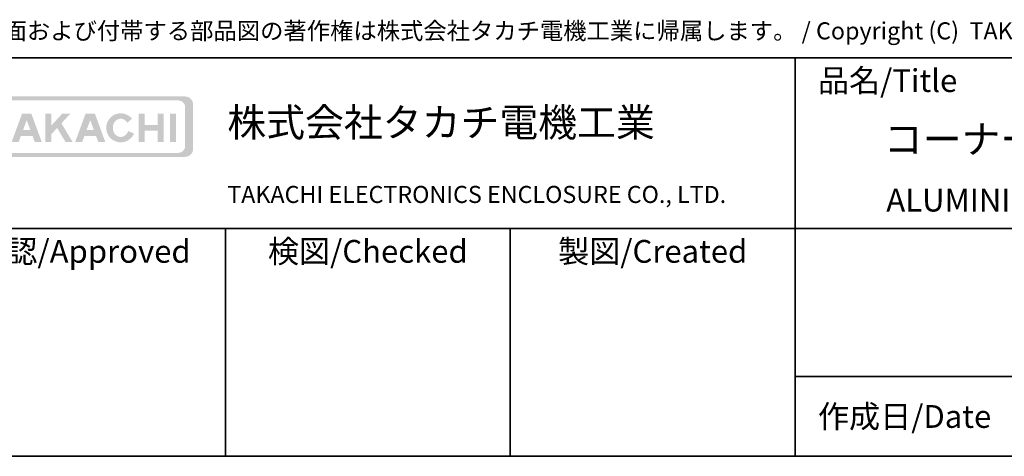
# Model space of a CAD drawing. Units: millimetres. Extents: x 80 to 10501, y 44 to 1870.
# Drawn here: x 1273 to 1748, y 44 to 255 of the extents above; entities that cross this region are included whole.
import ezdxf
from ezdxf.enums import TextEntityAlignment as Align

# ---------------------------------------------------------------- set-up
doc = ezdxf.new("R2010")
doc.units = ezdxf.units.MM
doc.header["$LTSCALE"] = 5.5
for name, color, linetype, lineweight in [('Border (ISO)', 7, 'Continuous', 35), ('Hatch (ISO)', 1, 'Continuous', 18), ('Title (ISO)', 7, 'Continuous', 35)]:
    doc.layers.add(name, color=color, linetype=linetype, lineweight=lineweight)
doc.styles.add('Note Text (TK)', font='MS PGothic.ttf')
doc.styles.add('takachi1', font='MS PGothic.ttf')
doc.styles.add('文字スタイル67', font='arial.ttf')

# ---------------------------------------------------------------- blocks, each defined once
blk = doc.blocks.new('図面枠 tk図枠')
at = {"layer": 'Border (ISO)'}
blk.add_line((14.50000000000001, 8.000000000000007), (405.4999999999999, 8.000000000000007), dxfattribs=at)
blk = doc.blocks.new('表題欄 tk表題欄')
at = {"layer": 'Hatch (ISO)'}
h = blk.add_hatch(color=256, dxfattribs=at)
edge = h.paths.add_edge_path(flags=0)
edge.add_arc((95.57537688673352, 236.2990653650367), 0.5958259999999996, 269.9999999999897, 360)
edge.add_line((96.17120288673351, 236.2990653650368), (96.17120288673348, 239.7107813650365))
edge.add_arc((95.5753768867335, 239.7107813650366), 0.5958259999999996, 0, 90.0000000000068)
edge.add_line((95.57537688673342, 240.3066073650366), (79.13710888673356, 240.3066073650366))
edge.add_arc((79.13710888673353, 239.7107813650366), 0.5958259999999996, 89.99999999999744, 180)
edge.add_line((78.54128288673353, 239.7107813650365), (78.54128288673331, 236.2990653650368))
edge.add_arc((79.13710888673332, 236.2990653650365), 0.5958259999999996, 180, 270.0000000000231)
edge.add_line((79.13710888673356, 235.7032393650365), (95.57537688673342, 235.7032393650367))
edge = h.paths.add_edge_path()
edge.add_line((77.83935088673357, 239.9556413650366), (77.83935088673357, 236.0542053650368))
edge.add_arc((78.54128288673346, 236.0542053650367), 0.7019319999998935, 180, 270.0000000000087)
edge.add_line((78.54128288673357, 235.3522733650368), (96.17120288673352, 235.3522733650368))
edge.add_arc((96.17120288673351, 236.0542053650367), 0.7019319999998921, 270, 360)
edge.add_line((96.8731348867334, 236.0542053650368), (96.87313488673352, 239.9556413650366))
edge.add_arc((96.1712028867336, 239.9556413650367), 0.7019319999998921, 0, 90.00000000000873)
edge.add_line((96.17120288673348, 240.6575733650367), (78.54128288673357, 240.6575733650366))
edge.add_arc((78.54128288673357, 239.9556413650366), 0.7019319999999984, 90, 180)
h = blk.add_hatch(color=256, dxfattribs=at)
h.paths.add_polyline_path([(82.59020695886475, 237.7110913650368), (81.95242681460243, 237.7110913650368), (82.27131688673356, 238.5794973650367)], flags=0)
h.paths.add_polyline_path([(82.77903014574996, 237.1968853650368), (81.76360362771717, 237.1968853650368), (81.56578886050404, 236.6581933650368), (80.94907288673355, 236.6581933650368), (81.86321688673357, 239.1476033650369), (82.67941688673353, 239.1476033650369), (83.59356088673351, 236.6581933650368), (82.97684491296302, 236.6581933650368)])
for points in [[(85.68407849525303, 236.6581933650368), (84.9434673993943, 237.8918698287545), (84.41792288673358, 237.3246628822781), (84.41792288673358, 236.6581933650368), (83.89555488673355, 236.6581933650368), (83.89555488673355, 239.1476033650369), (84.41792288673358, 239.1476033650369), (84.41792288673358, 238.0993979968839), (85.38913556809511, 239.1476033650369), (86.10696490847272, 239.1476033650369), (85.31925422435492, 238.2974470774499), (86.30334488673353, 236.6581933650368)], [(92.09142939614459, 239.1476033650369), (92.09142939614459, 236.6581933650368), (92.60971639614465, 236.6581933650368), (92.60971639614465, 237.6580383650368), (93.76872039614462, 237.6580383650368), (93.76872039614462, 236.6581933650368), (94.28700739614459, 236.6581933650368), (94.28700739614459, 239.1476033650369), (93.76872039614462, 239.1476033650369), (93.76872039614462, 238.1477583650367), (92.60971639614465, 238.1477583650367), (92.60971639614465, 239.1476033650369)], [(94.84202339614467, 239.1476033650369), (94.84202339614467, 236.6581933650368), (95.36439139614473, 236.6581933650368), (95.36439139614473, 239.1476033650369)]]:
    blk.add_hatch(color=256, dxfattribs=at).paths.add_polyline_path(points)
h = blk.add_hatch(color=256, dxfattribs=at)
h.paths.add_polyline_path([(87.52707281460246, 237.7110913650368), (88.16485295886469, 237.7110913650368), (87.84596288673359, 238.5794973650367)], flags=0)
h.paths.add_polyline_path([(87.14043486050403, 236.6581933650368), (87.3382496277172, 237.1968853650368), (88.35367614574989, 237.1968853650368), (88.551490912963, 236.6581933650368), (89.16820688673343, 236.6581933650368), (88.25406288673352, 239.1476033650369), (87.43786288673356, 239.1476033650369), (86.52371888673358, 236.6581933650368)])
h = blk.add_hatch(color=256, dxfattribs=at)
edge = h.paths.add_edge_path()
edge.add_arc((90.52309888673334, 237.9028983650369), 1.273272000000011, 38.55054079078439, 336.5820184016556)
edge.add_line((91.69149139614446, 237.3968543650369), (91.17255542714857, 237.6216113977801))
edge.add_ellipse((90.52309888673352, 237.9028983650369), major_axis=(0, -0.7998759999999119), ratio=0.8673469387756529, start_angle=128.5505407907963, end_angle=426.582018401653, ccw=False)
edge.add_line((91.09381514418376, 238.3576891122095), (91.51887237036831, 238.6964075050431))
at = {"layer": 'Title (ISO)'}
for p, q in [((74.70882392282105, 244.052739026017), (255.7088239228211, 244.052739026017)), ((149.7088239228211, 244.052739026017), (149.7088239228211, 209.052739026017)), ((74.70882392282105, 229.052739026017), (230.7088239228211, 229.052739026017)), ((99.70882392282108, 229.052739026017), (99.70882392282108, 209.052739026017)), ((124.708823922821, 229.052739026017), (124.708823922821, 209.052739026017)), ((149.7088239228211, 216.052739026017), (230.7088239228211, 216.052739026017)), ((255.7088239228211, 209.052739026017), (74.70882392282105, 209.052739026017))]:
    blk.add_line(p, q, dxfattribs=at)
at = {"layer": 'Title (ISO)', "color": 1, "char_height": 2.000000029802322, "line_spacing_factor": 1.5, "style": 'Note Text (TK)'}
for s, insert, attachment_point in [('\\fＭＳ Ｐゴシック|b0|i0;{\\H2.0000;品名/Title}', (151.708823922821, 242.052739026017), 4), ('\\fＭＳ Ｐゴシック|b0|i0;{\\H2.0000;承認/Approved}', (87.20882392282108, 227.052739026017), 5), ('\\fＭＳ Ｐゴシック|b0|i0;{\\H2.0000;検図/Checked}', (112.208823922821, 227.052739026017), 5), ('\\fＭＳ Ｐゴシック|b0|i0;{\\H2.0000;製図/Created}', (137.2088239228211, 227.052739026017), 5), ('\\fＭＳ Ｐゴシック|b0|i0;{\\H2.0000;作成日/Date}', (151.708823922821, 212.552739026017), 4)]:
    blk.add_mtext(s, dxfattribs=dict(at, insert=insert, attachment_point=attachment_point))
at = {"layer": 'Title (ISO)', "color": 7, "attachment_point": 4, "line_spacing_factor": 1.5, "style": 'Note Text (TK)'}
for s, insert, char_height in [('株式会社タカチ電機工業', (99.87313488673345, 238.052739026017), 2.5), ('\\fArial|b0|i0;{\\H1.4986;TAKACHI ELECTRONICS ENCLOSURE CO., LTD.}', (99.87313488673342, 232.052739026017), 1.49859994649887)]:
    blk.add_mtext(s, dxfattribs=dict(at, insert=insert, char_height=char_height))
at = {"layer": 'Title (ISO)', "color": 7}
for tag, p, height, style in [('<品名>_001', (157.4957557410029, 235.6535912987443), 2.5, 'Note Text (TK)'), ('<Title>_001', (157.7088239228211, 230.5520568828656), 2.000000029802322, '文字スタイル67'), ('作成日_001', (175.6108125591847, 211.2814322078352), 2.5, 'Note Text (TK)'), ('<ページ_No.>_001', (237.9488807410029, 211.3027390260171), 2.5, 'Note Text (TK)'), ('<総ページ数>_001', (246.7926307410029, 211.3027390260171), 2.5, 'Note Text (TK)')]:
    blk.add_attdef(tag, p, '', height=height, dxfattribs=dict(at, style=style))
at = {"layer": 'Title (ISO)', "color": 7, "style": 'Note Text (TK)'}
blk.add_attdef('<尺度>', text='', height=2.5, dxfattribs=at).set_placement((243.2088239228211, 223.5527390260171), align=Align.MIDDLE_CENTER)

msp = doc.modelspace()

# ---------------------------------------------------------------- block references
at = {"xscale": 5.5, "yscale": 5.5, "zscale": 5.5}
msp.add_blockref('図面枠 tk図枠', (0, 0), dxfattribs=at)
ref = msp.add_blockref('表題欄 tk表題欄', (823.851468424484, -1105.790064643093), dxfattribs=dict(xscale=5.5, yscale=5.5, zscale=5.5))
ref.add_attrib('<品名>_001', 'コーナーガード付アルミケース', (1690.078125, 190.3046875000001), dxfattribs={"layer": 'Title (ISO)', "color": 7, "height": 13.75, "style": 'Note Text (TK)'})
ref.add_attrib('<Title>_001', 'ALUMINIUM ENCLOSURE with CORNER GUARD', (1691.25, 162.2462482126671), dxfattribs={"layer": 'Title (ISO)', "color": 7, "height": 11.00000016391277, "style": '文字スタイル67'})

# ---------------------------------------------------------------- texts
at = {"insert": (1242.68340705728, 253.6552254908998), "char_height": 8.250000327825546, "attachment_point": 1, "style": 'takachi1'}
msp.add_mtext('\\fＭＳ Ｐゴシック|b0|i0;{\\H8.2500;{}\\fMeiryo UI|b0|i0;{\\H8.2500;本図面および付帯する部品図の著作権は株式会社タカチ電機工業に帰属します。 / Copyright (C)  TAKACHI ELECTRONICS ENCLOSURE CO., LTD. All Rights Reserved.}}', dxfattribs=at)

doc.saveas('drawing.dxf')
